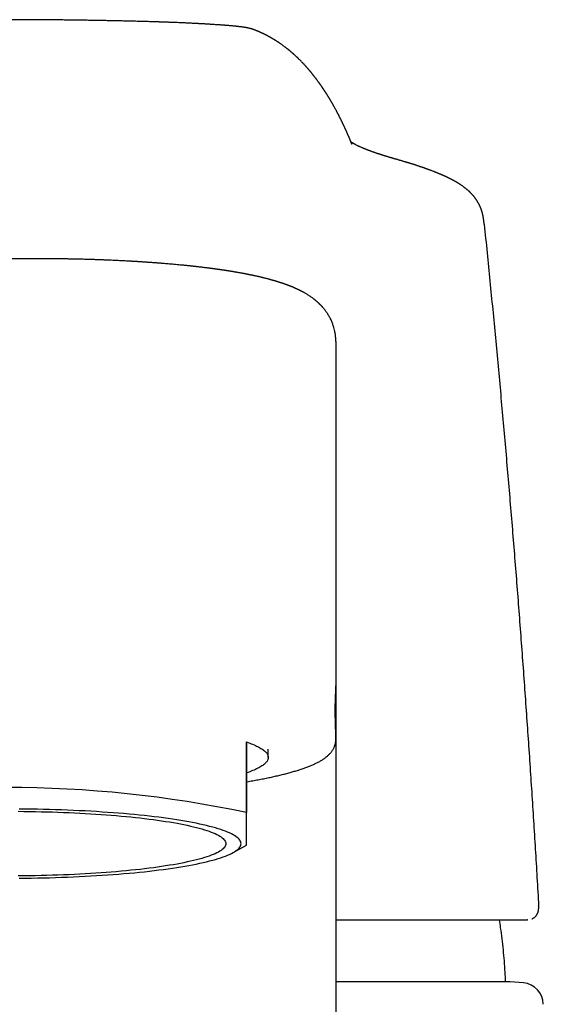
# Model space of a CAD drawing. Units: millimetres. Extents: x 8 to 757, y 12 to 497.
# Drawn here: x 393 to 417, y 452 to 497 of the extents above; entities that cross this region are included whole.
import ezdxf

# ---------------------------------------------------------------- set-up
doc = ezdxf.new("R2010")
doc.units = ezdxf.units.MM

msp = doc.modelspace()

# ---------------------------------------------------------------- linework, layer by layer
at = {"color": 7, "linetype": 'Continuous', "lineweight": 30}
for p, q in [((414.307, 487.733), (414.308, 487.729)), ((407.5, 482.36), (407.496, 482.374)), ((407.5, 482.36), (407.5, 466.554)), ((407.5, 466.554), (407.5, 459.578)), ((403.4, 463.978), (403.399, 460.736)), ((403.4, 462.561), (403.4, 463.978)), ((404.4, 463.269), (404.4, 463.644)), ((403.399, 459.318), (403.4, 462.561)), ((407.5, 459.578), (407.5, 444.536)), ((402.783, 458.902), (403.399, 459.242)), ((416.808, 456.443), (416.807, 456.456)), ((416.305, 455.819), (416.294, 455.819)), ((415.5, 452.979), (407.5, 452.979)), ((416.108, 452.926), (415.5, 452.979))]:
    msp.add_line(p, q, dxfattribs=at)
at = {"color": 7, "linetype": 'Continuous', "lineweight": 30, "flags": 128}
for points in [[(403.4, 463.978), (403.474, 463.953), (403.546, 463.927), (403.615, 463.9), (403.681, 463.874), (403.744, 463.848), (403.805, 463.821), (403.862, 463.794), (403.917, 463.768), (403.969, 463.741), (404.018, 463.713), (404.064, 463.686), (404.107, 463.659), (404.147, 463.631), (404.184, 463.604), (404.219, 463.576), (404.25, 463.549), (404.278, 463.521), (404.304, 463.493), (404.326, 463.465), (404.346, 463.437), (404.362, 463.409), (404.376, 463.382), (404.386, 463.354), (404.394, 463.325), (404.398, 463.297), (404.4, 463.269), (404.398, 463.241), (404.394, 463.213), (404.386, 463.185), (404.376, 463.157), (404.362, 463.129), (404.346, 463.101), (404.326, 463.073), (404.304, 463.046), (404.278, 463.018), (404.25, 462.99), (404.219, 462.962), (404.184, 462.935), (404.147, 462.907), (404.107, 462.88), (404.064, 462.853), (404.018, 462.825), (403.969, 462.798), (403.917, 462.771), (403.862, 462.745), (403.805, 462.718), (403.744, 462.691), (403.681, 462.665), (403.615, 462.638), (403.546, 462.612), (403.474, 462.586), (403.4, 462.561)], [(392.962, 457.727), (393.243, 457.73), (393.523, 457.734), (393.803, 457.739), (394.081, 457.745), (394.358, 457.752), (394.634, 457.76), (394.909, 457.769), (395.182, 457.779), (395.453, 457.79), (395.721, 457.803), (395.988, 457.816), (396.252, 457.83), (396.513, 457.846), (396.772, 457.862), (397.027, 457.88), (397.28, 457.898), (397.529, 457.917), (397.774, 457.938), (398.016, 457.959), (398.254, 457.981), (398.488, 458.004), (398.718, 458.028), (398.944, 458.053), (399.165, 458.079), (399.381, 458.105), (399.593, 458.133), (399.799, 458.161), (400.001, 458.19), (400.197, 458.22), (400.388, 458.25), (400.574, 458.282), (400.754, 458.314), (400.928, 458.346), (401.096, 458.38), (401.259, 458.414), (401.415, 458.448), (401.565, 458.483), (401.709, 458.519), (401.847, 458.555), (401.978, 458.592), (402.102, 458.629), (402.22, 458.667), (402.331, 458.705), (402.435, 458.744), (402.533, 458.783), (402.623, 458.822), (402.707, 458.862), (402.783, 458.902), (402.852, 458.943), (402.915, 458.983), (402.969, 459.024), (403.017, 459.065), (403.057, 459.106), (403.091, 459.147), (403.116, 459.189), (403.135, 459.23), (403.146, 459.272), (403.149, 459.313), (403.146, 459.355), (403.135, 459.397), (403.116, 459.438), (403.091, 459.48), (403.057, 459.521), (403.017, 459.562), (402.969, 459.603), (402.915, 459.644), (402.852, 459.684), (402.783, 459.725), (402.707, 459.765), (402.623, 459.804), (402.533, 459.844), (402.435, 459.883), (402.331, 459.922), (402.22, 459.96), (402.102, 459.998), (401.978, 460.035), (401.847, 460.072), (401.709, 460.108), (401.565, 460.144), (401.415, 460.179), (401.259, 460.214), (401.096, 460.248), (400.928, 460.281), (400.754, 460.314), (400.574, 460.346), (400.388, 460.377), (400.197, 460.407), (400.001, 460.437), (399.799, 460.466), (399.593, 460.494), (399.381, 460.522), (399.165, 460.549), (398.944, 460.574), (398.718, 460.599), (398.488, 460.623), (398.254, 460.646), (398.016, 460.669), (397.774, 460.69), (397.529, 460.71), (397.28, 460.73), (397.027, 460.748), (396.772, 460.765), (396.513, 460.782), (396.252, 460.797), (395.988, 460.812), (395.721, 460.825), (395.453, 460.837), (395.182, 460.849), (394.909, 460.859), (394.634, 460.868), (394.358, 460.876), (394.081, 460.883), (393.803, 460.889), (393.523, 460.894), (393.243, 460.898), (392.962, 460.901)], [(392.925, 460.798), (393.188, 460.795), (393.45, 460.791), (393.711, 460.787), (393.972, 460.781), (394.231, 460.775), (394.489, 460.767), (394.746, 460.758), (395.001, 460.749), (395.254, 460.738), (395.505, 460.727), (395.754, 460.714), (396.001, 460.701), (396.245, 460.686), (396.487, 460.671), (396.726, 460.655), (396.962, 460.637), (397.195, 460.619), (397.424, 460.6), (397.651, 460.58), (397.873, 460.56), (398.092, 460.538), (398.307, 460.516), (398.517, 460.492), (398.724, 460.468), (398.926, 460.443), (399.124, 460.418), (399.317, 460.391), (399.506, 460.364), (399.689, 460.336), (399.868, 460.308), (400.042, 460.278), (400.21, 460.248), (400.373, 460.218), (400.53, 460.187), (400.682, 460.155), (400.828, 460.123), (400.968, 460.09), (401.103, 460.056), (401.232, 460.022), (401.354, 459.988), (401.47, 459.953), (401.581, 459.918), (401.684, 459.882), (401.782, 459.846), (401.873, 459.809), (401.958, 459.773), (402.036, 459.735), (402.107, 459.698), (402.172, 459.66), (402.23, 459.622), (402.281, 459.584), (402.326, 459.546), (402.363, 459.507), (402.394, 459.469), (402.418, 459.43), (402.436, 459.391), (402.446, 459.352), (402.449, 459.313)], [(402.449, 459.313), (402.446, 459.275), (402.436, 459.236), (402.418, 459.197), (402.394, 459.158), (402.363, 459.12), (402.326, 459.081), (402.281, 459.043), (402.23, 459.005), (402.172, 458.967), (402.107, 458.929), (402.036, 458.892), (401.958, 458.854), (401.873, 458.818), (401.782, 458.781), (401.684, 458.745), (401.581, 458.709), (401.47, 458.674), (401.354, 458.639), (401.232, 458.605), (401.103, 458.571), (400.968, 458.537), (400.828, 458.505), (400.682, 458.472), (400.53, 458.44), (400.373, 458.409), (400.21, 458.379), (400.042, 458.349), (399.868, 458.32), (399.689, 458.291), (399.506, 458.263), (399.317, 458.236), (399.124, 458.21), (398.926, 458.184), (398.724, 458.159), (398.517, 458.135), (398.307, 458.112), (398.092, 458.09), (397.873, 458.068), (397.651, 458.047), (397.424, 458.027), (397.195, 458.008), (396.962, 457.99), (396.726, 457.973), (396.487, 457.957), (396.245, 457.941), (396.001, 457.927), (395.754, 457.914), (395.505, 457.901), (395.254, 457.89), (395.001, 457.879), (394.746, 457.87), (394.489, 457.861), (394.231, 457.853), (393.972, 457.847), (393.711, 457.841), (393.45, 457.837), (393.188, 457.833), (392.925, 457.831)]]:
    msp.add_lwpolyline(points, dxfattribs=at)
at = {"color": 7, "linetype": 'Continuous', "lineweight": 30}
for centre, radius, start, end in [((392.396, 408.852), 53.038, 78.0261, 101.9661), ((416.021, 451.929), 1, 0.7441, 85)]:
    msp.add_arc(centre, radius, start, end, dxfattribs=at)
for points, knots in [([(408.223, 491.434), (408.224, 491.432), (408.226, 491.428), (408.229, 491.422), (408.231, 491.418), (408.232, 491.414), (408.234, 491.411), (408.234, 491.409), (408.235, 491.408), (408.235, 491.408), (408.235, 491.409), (408.234, 491.41), (408.233, 491.413), (408.231, 491.417), (408.229, 491.423), (408.226, 491.431), (408.222, 491.44), (408.219, 491.449), (408.215, 491.459), (408.212, 491.468), (408.208, 491.478), (408.204, 491.488), (408.2, 491.498), (408.195, 491.51), (408.19, 491.522), (408.185, 491.535), (408.18, 491.548), (408.175, 491.561), (408.169, 491.574), (408.163, 491.588), (408.158, 491.602), (408.152, 491.615), (408.147, 491.627), (408.143, 491.638), (408.139, 491.647), (408.136, 491.655), (408.133, 491.661), (408.131, 491.666), (408.128, 491.672), (408.125, 491.679), (408.122, 491.688), (408.118, 491.697), (408.113, 491.708), (408.109, 491.719), (408.103, 491.732), (408.096, 491.747), (408.089, 491.764), (408.083, 491.779), (408.077, 491.792), (408.072, 491.805), (408.066, 491.817), (408.061, 491.829), (408.055, 491.842), (408.049, 491.857), (408.042, 491.873), (408.034, 491.891), (408.026, 491.908), (408.019, 491.925), (408.012, 491.941), (408.004, 491.957), (407.997, 491.974), (407.99, 491.991), (407.982, 492.008), (407.973, 492.027), (407.965, 492.046), (407.956, 492.065), (407.947, 492.084), (407.939, 492.102), (407.931, 492.12), (407.922, 492.14), (407.912, 492.162), (407.9, 492.188), (407.887, 492.215), (407.876, 492.239), (407.866, 492.26), (407.858, 492.277), (407.85, 492.295), (407.842, 492.311), (407.835, 492.326), (407.828, 492.341), (407.821, 492.355), (407.814, 492.37), (407.807, 492.385), (407.799, 492.402), (407.791, 492.419), (407.78, 492.441), (407.766, 492.47), (407.75, 492.504), (407.732, 492.539), (407.715, 492.574), (407.699, 492.605), (407.686, 492.632), (407.675, 492.653), (407.665, 492.674), (407.655, 492.694), (407.645, 492.713), (407.636, 492.731), (407.627, 492.749), (407.619, 492.765), (407.611, 492.779), (407.604, 492.792), (407.598, 492.805), (407.591, 492.817), (407.585, 492.83), (407.577, 492.844), (407.57, 492.859), (407.562, 492.873), (407.555, 492.887), (407.547, 492.902), (407.539, 492.918), (407.531, 492.933), (407.512, 492.967), (407.491, 493.006), (407.468, 493.05), (407.451, 493.08), (407.435, 493.11), (407.417, 493.14), (407.4, 493.172), (407.381, 493.205), (407.363, 493.237), (407.344, 493.27), (407.325, 493.302), (407.311, 493.328), (407.3, 493.347), (407.293, 493.358), (407.286, 493.369), (407.28, 493.381), (407.273, 493.392), (407.266, 493.404), (407.259, 493.416), (407.252, 493.428), (407.244, 493.441), (407.237, 493.454), (407.228, 493.467), (407.22, 493.481), (407.21, 493.498), (407.199, 493.516), (407.186, 493.537), (407.174, 493.556), (407.163, 493.575), (407.152, 493.592), (407.142, 493.609), (407.132, 493.624), (407.123, 493.639), (407.115, 493.653), (407.107, 493.666), (407.099, 493.678), (407.091, 493.69), (407.084, 493.701), (407.077, 493.712), (407.071, 493.722), (407.065, 493.732), (407.06, 493.74), (407.055, 493.746), (407.052, 493.751), (407.049, 493.757), (407.045, 493.763), (407.04, 493.771), (407.034, 493.779), (407.028, 493.789), (407.021, 493.8), (407.013, 493.812), (407.005, 493.825), (406.996, 493.838), (406.987, 493.851), (406.979, 493.864), (406.97, 493.877), (406.96, 493.892), (406.948, 493.91), (406.934, 493.931), (406.921, 493.951), (406.909, 493.969), (406.897, 493.987), (406.885, 494.004), (406.874, 494.019), (406.864, 494.034), (406.855, 494.048), (406.844, 494.063), (406.834, 494.079), (406.822, 494.095), (406.812, 494.11), (406.801, 494.125), (406.791, 494.14), (406.783, 494.151), (406.777, 494.159), (406.772, 494.166), (406.767, 494.173), (406.762, 494.181), (406.756, 494.189), (406.748, 494.2), (406.74, 494.211), (406.731, 494.224), (406.721, 494.237), (406.711, 494.251), (406.701, 494.265), (406.687, 494.284), (406.672, 494.305), (406.653, 494.33), (406.635, 494.354), (406.617, 494.378), (406.6, 494.402), (406.582, 494.425), (406.565, 494.447), (406.549, 494.468), (406.533, 494.489), (406.518, 494.509), (406.502, 494.528), (406.487, 494.548), (406.472, 494.568), (406.456, 494.587), (406.441, 494.606), (406.426, 494.625), (406.411, 494.644), (406.394, 494.664), (406.378, 494.684), (406.361, 494.705), (406.345, 494.724), (406.329, 494.743), (406.313, 494.762), (406.297, 494.782), (406.279, 494.803), (406.261, 494.824), (406.241, 494.847), (406.223, 494.869), (406.205, 494.888), (406.189, 494.907), (406.174, 494.924), (406.158, 494.942), (406.143, 494.959), (406.129, 494.975), (406.115, 494.99), (406.102, 495.005), (406.089, 495.019), (406.075, 495.034), (406.061, 495.049), (406.047, 495.065), (406.031, 495.082), (406.014, 495.1), (405.997, 495.118), (405.979, 495.137), (405.962, 495.155), (405.938, 495.18), (405.909, 495.209), (405.875, 495.245), (405.841, 495.279), (405.812, 495.307), (405.789, 495.33), (405.771, 495.347), (405.754, 495.364), (405.737, 495.38), (405.719, 495.397), (405.702, 495.413), (405.686, 495.428), (405.67, 495.444), (405.653, 495.459), (405.636, 495.475), (405.619, 495.49), (405.602, 495.506), (405.586, 495.52), (405.571, 495.533), (405.557, 495.546), (405.543, 495.558), (405.529, 495.57), (405.515, 495.583), (405.498, 495.598), (405.478, 495.615), (405.454, 495.635), (405.429, 495.656), (405.404, 495.677), (405.382, 495.696), (405.362, 495.712), (405.346, 495.725), (405.331, 495.738), (405.315, 495.75), (405.301, 495.762), (405.285, 495.774), (405.267, 495.788), (405.248, 495.803), (405.228, 495.819), (405.208, 495.834), (405.181, 495.855), (405.147, 495.881), (405.108, 495.91), (405.07, 495.937), (405.034, 495.963), (405.004, 495.985), (404.98, 496.001), (404.963, 496.013), (404.947, 496.024), (404.931, 496.034), (404.917, 496.044), (404.905, 496.053), (404.893, 496.061), (404.881, 496.069), (404.868, 496.077), (404.854, 496.086), (404.839, 496.096), (404.823, 496.107), (404.804, 496.119), (404.785, 496.131), (404.769, 496.141), (404.756, 496.15), (404.746, 496.156), (404.737, 496.162), (404.728, 496.167), (404.72, 496.172), (404.713, 496.177), (404.706, 496.18), (404.701, 496.184), (404.696, 496.187), (404.691, 496.19), (404.687, 496.193), (404.681, 496.196), (404.675, 496.199), (404.669, 496.203), (404.662, 496.208), (404.654, 496.212), (404.646, 496.217), (404.637, 496.223), (404.628, 496.228), (404.619, 496.233), (404.612, 496.237), (404.606, 496.241), (404.601, 496.244), (404.598, 496.246), (404.594, 496.248), (404.589, 496.251), (404.585, 496.253), (404.579, 496.257), (404.573, 496.26), (404.565, 496.265), (404.558, 496.269), (404.549, 496.274), (404.541, 496.279), (404.532, 496.284), (404.523, 496.289), (404.513, 496.295), (404.503, 496.3), (404.494, 496.305), (404.485, 496.31), (404.476, 496.315), (404.466, 496.321), (404.456, 496.326), (404.445, 496.332), (404.435, 496.338), (404.425, 496.343), (404.415, 496.349), (404.404, 496.354), (404.393, 496.36), (404.383, 496.366), (404.375, 496.37), (404.369, 496.373), (404.364, 496.376), (404.359, 496.379), (404.353, 496.381), (404.348, 496.385), (404.341, 496.388), (404.333, 496.392), (404.325, 496.396), (404.317, 496.401), (404.308, 496.405), (404.301, 496.409), (404.294, 496.412), (404.288, 496.415), (404.282, 496.418), (404.277, 496.421), (404.272, 496.423), (404.266, 496.426), (404.26, 496.43), (404.253, 496.433), (404.245, 496.437), (404.237, 496.441), (404.229, 496.445), (404.22, 496.449), (404.211, 496.454), (404.2, 496.459), (404.189, 496.465), (404.179, 496.47), (404.169, 496.474), (404.161, 496.478), (404.153, 496.482), (404.147, 496.484), (404.142, 496.487), (404.137, 496.489), (404.132, 496.492), (404.126, 496.494), (404.119, 496.498), (404.112, 496.501), (404.104, 496.505), (404.095, 496.509), (404.086, 496.513), (404.077, 496.517), (404.069, 496.521), (404.062, 496.524), (404.056, 496.527), (404.05, 496.53), (404.044, 496.532), (404.037, 496.535), (404.03, 496.539), (404.021, 496.542), (404.012, 496.547), (404.002, 496.551), (403.992, 496.555), (403.983, 496.559), (403.975, 496.563), (403.968, 496.566), (403.961, 496.569), (403.955, 496.572), (403.947, 496.575), (403.938, 496.579), (403.927, 496.584), (403.915, 496.589), (403.903, 496.594), (403.89, 496.599), (403.876, 496.605), (403.863, 496.61), (403.849, 496.616), (403.837, 496.621), (403.826, 496.625), (403.815, 496.63), (403.804, 496.634), (403.794, 496.638), (403.785, 496.642), (403.777, 496.645), (403.772, 496.647), (403.767, 496.649), (403.762, 496.651), (403.755, 496.654), (403.746, 496.657), (403.737, 496.66), (403.727, 496.664), (403.717, 496.667), (403.708, 496.67), (403.7, 496.673), (403.693, 496.676), (403.686, 496.678), (403.677, 496.681), (403.667, 496.684), (403.655, 496.688), (403.639, 496.693), (403.621, 496.698), (403.603, 496.704), (403.585, 496.709), (403.568, 496.713), (403.549, 496.718), (403.53, 496.723), (403.509, 496.728), (403.488, 496.733), (403.465, 496.738), (403.443, 496.743), (403.422, 496.747), (403.402, 496.751), (403.381, 496.755), (403.36, 496.758), (403.338, 496.762), (403.311, 496.767), (403.279, 496.772), (403.244, 496.777), (403.209, 496.782), (403.174, 496.787), (403.139, 496.791), (403.105, 496.795), (403.071, 496.799), (403.04, 496.803), (403.01, 496.806), (402.979, 496.81), (402.944, 496.813), (402.907, 496.817), (402.864, 496.821), (402.814, 496.826), (402.758, 496.831), (402.699, 496.837), (402.643, 496.841), (402.594, 496.846), (402.55, 496.849), (402.509, 496.853), (402.471, 496.856), (402.44, 496.858), (402.414, 496.86), (402.393, 496.862), (402.375, 496.863), (402.357, 496.864), (402.335, 496.866), (402.306, 496.868), (402.27, 496.871), (402.228, 496.874), (402.18, 496.878), (402.129, 496.881), (402.079, 496.885), (402.014, 496.889), (401.937, 496.894), (401.845, 496.9), (401.762, 496.905), (401.687, 496.91), (401.619, 496.914), (401.55, 496.918), (401.496, 496.921), (401.457, 496.924), (401.435, 496.925), (401.415, 496.926), (401.397, 496.927), (401.381, 496.928), (401.364, 496.929), (401.345, 496.93), (401.32, 496.931), (401.29, 496.933), (401.255, 496.935), (401.214, 496.937), (401.171, 496.939), (401.128, 496.942), (401.085, 496.944), (401.018, 496.947), (400.929, 496.952), (400.822, 496.957), (400.723, 496.962), (400.632, 496.966), (400.544, 496.97), (400.451, 496.974), (400.349, 496.978), (400.237, 496.983), (400.125, 496.988), (400.013, 496.992), (399.92, 496.995), (399.847, 496.998), (399.794, 497), (399.741, 497.002), (399.688, 497.004), (399.638, 497.006), (399.593, 497.007), (399.556, 497.008), (399.526, 497.009), (399.504, 497.01), (399.487, 497.011), (399.471, 497.011), (399.452, 497.012), (399.429, 497.013), (399.4, 497.013), (399.366, 497.015), (399.326, 497.016), (399.277, 497.017), (399.22, 497.019), (399.156, 497.021), (399.079, 497.023), (398.991, 497.026), (398.89, 497.029), (398.778, 497.032), (398.656, 497.035), (398.525, 497.039), (398.383, 497.043), (398.231, 497.047), (398.066, 497.051), (397.888, 497.055), (397.697, 497.06), (397.495, 497.064), (397.281, 497.069), (397.057, 497.073), (396.825, 497.078), (396.586, 497.082), (396.341, 497.087), (396.085, 497.091), (395.819, 497.095), (395.543, 497.099), (395.257, 497.103), (394.961, 497.106), (394.65, 497.109), (394.323, 497.112), (393.98, 497.115), (393.626, 497.117), (393.26, 497.118), (392.884, 497.119), (392.629, 497.119), (392.5, 497.119)], [0, 0, 0, 0, 0.000906, 0.002029, 0.002876, 0.003726, 0.004475, 0.005111, 0.005635, 0.006217, 0.006844, 0.007523, 0.008515, 0.00961, 0.010813, 0.012125, 0.01338, 0.014589, 0.015706, 0.016734, 0.017673, 0.01858, 0.019487, 0.020396, 0.021431, 0.022459, 0.023479, 0.024495, 0.025593, 0.026813, 0.028155, 0.029271, 0.030431, 0.031489, 0.032422, 0.033068, 0.033637, 0.034133, 0.034639, 0.035414, 0.036283, 0.037244, 0.038298, 0.039445, 0.040642, 0.042439, 0.044125, 0.045701, 0.047015, 0.048248, 0.049491, 0.050774, 0.052096, 0.053458, 0.055345, 0.057235, 0.059067, 0.060844, 0.062564, 0.064239, 0.065973, 0.067792, 0.069696, 0.071684, 0.073756, 0.075863, 0.07791, 0.079896, 0.081821, 0.083685, 0.086523, 0.089412, 0.092378, 0.09542, 0.097469, 0.099479, 0.101403, 0.103238, 0.104986, 0.106646, 0.108218, 0.109917, 0.111707, 0.113589, 0.115564, 0.117629, 0.12145, 0.125422, 0.129541, 0.133728, 0.13795, 0.140604, 0.143196, 0.145693, 0.148095, 0.150402, 0.152614, 0.15472, 0.156714, 0.158409, 0.160013, 0.161527, 0.163003, 0.16461, 0.166361, 0.168257, 0.169943, 0.171729, 0.173615, 0.175538, 0.177454, 0.179364, 0.188284, 0.19222, 0.196111, 0.199923, 0.203657, 0.207998, 0.212245, 0.216508, 0.220805, 0.225138, 0.229519, 0.23103, 0.232548, 0.234072, 0.235603, 0.23714, 0.238717, 0.240385, 0.241994, 0.243681, 0.245446, 0.247288, 0.249207, 0.251181, 0.254113, 0.256918, 0.259596, 0.262146, 0.264569, 0.266864, 0.269032, 0.271072, 0.272984, 0.274796, 0.27653, 0.278187, 0.279765, 0.281266, 0.282726, 0.284104, 0.2854, 0.286126, 0.286823, 0.287568, 0.288446, 0.289541, 0.29079, 0.292193, 0.293749, 0.295458, 0.297321, 0.299218, 0.30115, 0.303039, 0.304887, 0.306694, 0.309817, 0.312807, 0.315664, 0.318389, 0.320982, 0.323442, 0.325769, 0.327964, 0.330036, 0.332032, 0.334539, 0.336925, 0.339189, 0.341476, 0.343624, 0.345634, 0.346551, 0.347535, 0.348594, 0.349729, 0.35094, 0.352594, 0.35437, 0.35627, 0.358293, 0.36044, 0.362662, 0.364867, 0.368755, 0.372581, 0.376343, 0.380042, 0.383679, 0.387234, 0.39068, 0.394016, 0.397242, 0.400358, 0.4034, 0.406476, 0.409593, 0.41275, 0.41568, 0.418661, 0.421746, 0.42494, 0.428242, 0.431652, 0.434655, 0.437737, 0.440899, 0.444063, 0.447149, 0.45107, 0.454854, 0.458503, 0.461646, 0.46468, 0.46763, 0.470544, 0.473424, 0.47627, 0.478682, 0.48107, 0.483508, 0.486033, 0.488646, 0.491346, 0.494134, 0.497301, 0.500538, 0.503751, 0.506932, 0.510083, 0.51637, 0.522534, 0.528589, 0.534536, 0.537609, 0.54066, 0.543688, 0.546694, 0.549678, 0.552707, 0.555385, 0.55814, 0.560971, 0.563879, 0.566794, 0.569609, 0.572322, 0.574721, 0.577034, 0.579292, 0.581589, 0.583934, 0.586325, 0.590068, 0.59391, 0.597842, 0.601864, 0.605969, 0.608602, 0.61115, 0.613613, 0.615991, 0.618284, 0.620559, 0.623394, 0.626344, 0.629407, 0.632568, 0.635726, 0.641867, 0.647953, 0.653313, 0.65869, 0.663999, 0.666477, 0.668917, 0.671253, 0.673481, 0.675601, 0.677284, 0.678913, 0.680609, 0.682394, 0.684265, 0.686224, 0.68864, 0.691167, 0.693805, 0.696554, 0.697899, 0.699257, 0.700547, 0.701754, 0.702878, 0.703919, 0.70468, 0.705389, 0.706047, 0.706656, 0.707295, 0.708013, 0.708807, 0.709679, 0.710627, 0.711654, 0.712757, 0.713914, 0.715171, 0.716288, 0.717264, 0.7181, 0.718621, 0.719074, 0.719569, 0.720138, 0.720781, 0.721498, 0.722289, 0.723246, 0.724292, 0.725386, 0.726435, 0.727435, 0.728832, 0.730121, 0.731301, 0.732392, 0.733546, 0.734797, 0.736016, 0.737311, 0.738613, 0.73989, 0.741142, 0.742369, 0.743783, 0.74515, 0.746401, 0.747525, 0.748204, 0.748826, 0.749392, 0.750007, 0.750733, 0.751571, 0.752463, 0.753454, 0.754536, 0.755582, 0.756544, 0.757346, 0.75808, 0.758744, 0.759339, 0.759932, 0.760628, 0.761429, 0.762255, 0.763168, 0.764168, 0.765171, 0.766127, 0.767037, 0.768548, 0.769911, 0.771128, 0.772204, 0.773201, 0.774137, 0.774768, 0.775367, 0.775935, 0.776509, 0.777189, 0.77798, 0.778828, 0.779776, 0.780823, 0.781901, 0.782896, 0.783808, 0.784636, 0.78538, 0.78604, 0.786689, 0.78743, 0.788275, 0.789226, 0.790282, 0.791521, 0.792652, 0.793673, 0.794585, 0.795386, 0.796091, 0.796799, 0.797527, 0.798711, 0.799946, 0.801278, 0.802734, 0.804211, 0.805784, 0.807409, 0.809086, 0.810812, 0.81211, 0.81327, 0.814291, 0.815175, 0.815932, 0.816244, 0.816531, 0.816791, 0.817027, 0.817326, 0.817735, 0.818133, 0.818598, 0.819071, 0.819477, 0.819813, 0.820082, 0.82032, 0.820599, 0.820968, 0.821427, 0.821975, 0.822697, 0.823346, 0.823922, 0.824517, 0.825134, 0.825772, 0.826437, 0.827161, 0.827943, 0.828679, 0.829329, 0.83004, 0.830725, 0.831403, 0.832147, 0.832996, 0.83417, 0.835362, 0.83654, 0.837654, 0.838772, 0.839905, 0.840974, 0.841886, 0.842721, 0.843623, 0.84462, 0.845676, 0.84678, 0.848155, 0.849645, 0.851196, 0.85266, 0.853761, 0.8548, 0.855775, 0.856653, 0.857421, 0.857947, 0.858406, 0.858797, 0.859159, 0.859612, 0.860261, 0.861044, 0.861961, 0.863006, 0.864071, 0.865118, 0.866148, 0.867988, 0.869769, 0.871496, 0.872776, 0.874046, 0.875306, 0.876545, 0.876985, 0.877384, 0.877742, 0.878059, 0.878334, 0.878594, 0.878931, 0.87935, 0.879873, 0.880486, 0.881188, 0.881935, 0.88267, 0.88339, 0.884098, 0.885973, 0.887745, 0.88924, 0.890653, 0.891984, 0.893232, 0.894898, 0.896532, 0.89815, 0.89975, 0.901332, 0.902075, 0.902813, 0.903547, 0.904277, 0.904993, 0.905615, 0.906127, 0.906529, 0.906821, 0.907025, 0.90723, 0.907449, 0.907802, 0.908183, 0.908625, 0.909174, 0.90983, 0.910592, 0.911462, 0.912439, 0.913661, 0.915017, 0.916508, 0.918133, 0.919892, 0.921785, 0.923811, 0.92597, 0.928374, 0.930925, 0.933622, 0.936465, 0.939455, 0.942592, 0.945724, 0.948988, 0.952387, 0.955918, 0.959584, 0.963382, 0.967314, 0.97138, 0.975782, 0.980332, 0.985028, 0.989871, 0.994862, 1, 1, 1, 1]), ([(414.308, 487.733), (414.307, 487.745), (414.304, 487.772), (414.3, 487.812), (414.295, 487.852), (414.291, 487.884), (414.288, 487.909), (414.286, 487.928), (414.284, 487.943), (414.282, 487.957), (414.279, 487.974), (414.277, 487.993), (414.274, 488.013), (414.27, 488.038), (414.265, 488.065), (414.26, 488.093), (414.255, 488.117), (414.251, 488.138), (414.247, 488.157), (414.243, 488.175), (414.238, 488.194), (414.233, 488.216), (414.227, 488.24), (414.22, 488.267), (414.212, 488.294), (414.204, 488.321), (414.196, 488.349), (414.186, 488.377), (414.177, 488.405), (414.167, 488.432), (414.157, 488.459), (414.146, 488.486), (414.133, 488.517), (414.12, 488.548), (414.106, 488.58), (414.092, 488.608), (414.08, 488.633), (414.069, 488.654), (414.059, 488.673), (414.049, 488.692), (414.037, 488.714), (414.023, 488.738), (414.009, 488.762), (413.994, 488.786), (413.981, 488.807), (413.968, 488.827), (413.954, 488.847), (413.941, 488.867), (413.928, 488.885), (413.917, 488.901), (413.908, 488.914), (413.898, 488.927), (413.887, 488.942), (413.873, 488.961), (413.856, 488.982), (413.837, 489.006), (413.816, 489.032), (413.794, 489.058), (413.774, 489.08), (413.755, 489.101), (413.734, 489.124), (413.714, 489.146), (413.696, 489.164), (413.683, 489.177), (413.671, 489.189), (413.66, 489.2), (413.648, 489.212), (413.635, 489.224), (413.62, 489.238), (413.601, 489.256), (413.58, 489.275), (413.558, 489.294), (413.537, 489.312), (413.519, 489.328), (413.502, 489.342), (413.487, 489.355), (413.472, 489.367), (413.457, 489.378), (413.442, 489.39), (413.427, 489.402), (413.405, 489.419), (413.378, 489.44), (413.343, 489.465), (413.306, 489.491), (413.269, 489.517), (413.235, 489.54), (413.204, 489.56), (413.177, 489.577), (413.151, 489.594), (413.125, 489.61), (413.101, 489.625), (413.08, 489.638), (413.061, 489.649), (413.041, 489.661), (413.021, 489.673), (413.001, 489.684), (412.982, 489.695), (412.963, 489.706), (412.944, 489.716), (412.926, 489.726), (412.909, 489.735), (412.892, 489.744), (412.876, 489.753), (412.858, 489.763), (412.84, 489.772), (412.82, 489.783), (412.801, 489.793), (412.78, 489.803), (412.761, 489.813), (412.744, 489.821), (412.732, 489.828), (412.72, 489.834), (412.708, 489.84), (412.693, 489.847), (412.678, 489.855), (412.661, 489.862), (412.646, 489.87), (412.632, 489.877), (412.617, 489.884), (412.599, 489.892), (412.577, 489.903), (412.553, 489.914), (412.531, 489.924), (412.509, 489.934), (412.485, 489.945), (412.46, 489.956), (412.436, 489.967), (412.415, 489.977), (412.396, 489.985), (412.38, 489.992), (412.363, 489.999), (412.347, 490.006), (412.332, 490.013), (412.319, 490.018), (412.308, 490.023), (412.296, 490.028), (412.281, 490.035), (412.262, 490.042), (412.243, 490.051), (412.222, 490.059), (412.193, 490.071), (412.156, 490.087), (412.111, 490.105), (412.069, 490.121), (412.026, 490.139), (411.981, 490.156), (411.932, 490.175), (411.882, 490.194), (411.839, 490.21), (411.801, 490.224), (411.769, 490.236), (411.734, 490.249), (411.699, 490.262), (411.664, 490.275), (411.63, 490.287), (411.596, 490.299), (411.564, 490.31), (411.533, 490.321), (411.504, 490.331), (411.477, 490.341), (411.45, 490.35), (411.422, 490.36), (411.392, 490.37), (411.36, 490.38), (411.324, 490.392), (411.283, 490.406), (411.236, 490.422), (411.185, 490.438), (411.136, 490.454), (411.09, 490.469), (411.047, 490.483), (411.008, 490.495), (410.972, 490.506), (410.94, 490.516), (410.911, 490.525), (410.885, 490.533), (410.861, 490.541), (410.839, 490.547), (410.819, 490.553), (410.799, 490.559), (410.776, 490.566), (410.749, 490.574), (410.719, 490.584), (410.685, 490.594), (410.645, 490.605), (410.601, 490.618), (410.554, 490.632), (410.506, 490.646), (410.46, 490.66), (410.411, 490.674), (410.358, 490.689), (410.303, 490.705), (410.252, 490.72), (410.204, 490.734), (410.158, 490.748), (410.113, 490.761), (410.069, 490.774), (410.027, 490.786), (409.987, 490.798), (409.946, 490.81), (409.903, 490.823), (409.865, 490.834), (409.834, 490.843), (409.811, 490.85), (409.79, 490.856), (409.772, 490.862), (409.752, 490.868), (409.729, 490.875), (409.702, 490.883), (409.673, 490.892), (409.642, 490.902), (409.609, 490.912), (409.576, 490.923), (409.544, 490.933), (409.516, 490.942), (409.491, 490.95), (409.469, 490.957), (409.447, 490.965), (409.423, 490.972), (409.398, 490.981), (409.372, 490.989), (409.34, 491), (409.303, 491.013), (409.263, 491.027), (409.225, 491.04), (409.188, 491.053), (409.15, 491.067), (409.111, 491.081), (409.077, 491.094), (409.047, 491.105), (409.022, 491.114), (409, 491.123), (408.978, 491.131), (408.958, 491.139), (408.939, 491.146), (408.92, 491.153), (408.901, 491.161), (408.882, 491.168), (408.865, 491.175), (408.849, 491.182), (408.827, 491.19), (408.799, 491.202), (408.767, 491.215), (408.735, 491.229), (408.704, 491.242), (408.664, 491.259), (408.623, 491.278), (408.579, 491.298), (408.537, 491.318), (408.495, 491.338), (408.454, 491.358), (408.415, 491.378), (408.386, 491.394), (408.364, 491.406), (408.35, 491.414), (408.337, 491.421), (408.325, 491.428), (408.312, 491.435), (408.298, 491.443), (408.286, 491.45), (408.275, 491.457), (408.267, 491.462), (408.259, 491.467), (408.251, 491.472), (408.244, 491.476), (408.237, 491.481), (408.231, 491.485), (408.225, 491.489), (408.219, 491.493), (408.214, 491.497), (408.208, 491.5), (408.203, 491.504), (408.199, 491.507), (408.196, 491.509), (408.195, 491.51)], [0, 0, 0, 0, 0.001863, 0.004461, 0.006644, 0.008412, 0.009768, 0.010853, 0.011619, 0.012561, 0.013695, 0.015021, 0.016479, 0.01786, 0.020145, 0.02211, 0.023755, 0.025334, 0.026727, 0.028146, 0.029592, 0.031201, 0.033259, 0.035776, 0.037998, 0.040334, 0.042785, 0.04535, 0.048013, 0.050465, 0.052591, 0.055626, 0.058597, 0.061867, 0.065178, 0.068291, 0.070968, 0.073325, 0.075229, 0.077417, 0.079901, 0.082755, 0.085932, 0.088882, 0.091559, 0.09401, 0.096611, 0.099445, 0.101968, 0.104064, 0.10575, 0.107556, 0.109744, 0.11231, 0.115857, 0.119137, 0.123473, 0.12819, 0.131577, 0.134797, 0.138798, 0.143789, 0.146512, 0.14883, 0.151053, 0.153224, 0.155445, 0.157756, 0.160343, 0.164323, 0.168359, 0.172404, 0.176535, 0.180016, 0.183041, 0.185882, 0.188632, 0.19138, 0.194187, 0.197054, 0.199984, 0.206158, 0.212628, 0.219425, 0.226455, 0.23322, 0.238323, 0.243183, 0.247752, 0.252499, 0.257331, 0.260513, 0.263799, 0.267294, 0.271053, 0.27426, 0.277692, 0.281068, 0.284096, 0.287249, 0.290122, 0.292877, 0.295561, 0.298487, 0.301713, 0.304802, 0.30804, 0.311425, 0.314898, 0.317329, 0.319411, 0.321155, 0.323015, 0.32529, 0.327933, 0.330544, 0.332948, 0.335147, 0.337332, 0.339721, 0.343844, 0.347586, 0.350558, 0.353872, 0.357799, 0.361573, 0.365039, 0.368684, 0.370935, 0.373336, 0.375887, 0.378331, 0.380472, 0.382311, 0.383847, 0.385328, 0.387581, 0.39027, 0.393157, 0.396069, 0.399006, 0.405468, 0.411626, 0.417419, 0.422754, 0.429187, 0.435632, 0.442084, 0.448716, 0.4525, 0.456631, 0.461093, 0.465581, 0.469974, 0.474258, 0.47838, 0.482337, 0.486084, 0.489527, 0.492688, 0.495928, 0.499154, 0.502551, 0.506284, 0.510441, 0.515022, 0.520617, 0.526469, 0.532041, 0.537111, 0.541884, 0.546108, 0.549886, 0.553486, 0.556622, 0.559301, 0.561825, 0.564363, 0.566192, 0.568284, 0.57076, 0.57362, 0.576864, 0.580493, 0.584506, 0.589365, 0.594536, 0.599547, 0.604362, 0.608984, 0.615213, 0.62105, 0.626494, 0.631624, 0.636635, 0.641537, 0.646329, 0.651026, 0.655352, 0.659974, 0.664894, 0.670069, 0.673096, 0.675811, 0.678214, 0.680308, 0.682386, 0.685349, 0.688632, 0.69223, 0.696121, 0.700304, 0.704692, 0.708874, 0.712787, 0.715951, 0.718749, 0.721631, 0.724886, 0.728487, 0.73213, 0.735733, 0.742043, 0.747886, 0.753334, 0.758924, 0.764692, 0.770687, 0.777052, 0.781277, 0.785287, 0.789078, 0.792647, 0.795999, 0.799549, 0.802668, 0.806074, 0.809452, 0.812596, 0.815506, 0.818314, 0.824847, 0.831118, 0.837302, 0.843874, 0.850051, 0.862068, 0.871008, 0.88083, 0.891603, 0.902981, 0.913274, 0.924381, 0.929368, 0.934029, 0.938049, 0.942022, 0.946508, 0.951418, 0.956711, 0.9606, 0.963911, 0.966927, 0.970441, 0.973575, 0.976706, 0.979663, 0.982447, 0.985546, 0.988614, 0.991666, 0.994771, 0.998228, 1, 1, 1, 1]), ([(414.309, 487.729), (414.397, 486.862), (414.572, 485.128), (414.824, 482.525), (415.066, 479.922), (415.298, 477.317), (415.521, 474.712), (415.734, 472.106), (415.937, 469.5), (416.131, 466.892), (416.315, 464.284), (416.489, 461.675), (416.654, 459.066), (416.756, 457.326), (416.807, 456.456)], [0, 0, 0, 0, 0.083333, 0.166667, 0.25, 0.333333, 0.416667, 0.5, 0.583333, 0.666667, 0.75, 0.833333, 0.916667, 1, 1, 1, 1]), ([(407.5, 482.374), (407.5, 482.39), (407.499, 482.422), (407.498, 482.465), (407.496, 482.502), (407.494, 482.532), (407.492, 482.556), (407.49, 482.575), (407.488, 482.59), (407.487, 482.605), (407.485, 482.619), (407.484, 482.633), (407.482, 482.647), (407.479, 482.669), (407.475, 482.698), (407.469, 482.735), (407.463, 482.769), (407.457, 482.801), (407.45, 482.838), (407.435, 482.903), (407.413, 482.989), (407.38, 483.094), (407.346, 483.187), (407.311, 483.271), (407.275, 483.352), (407.235, 483.432), (407.192, 483.511), (407.148, 483.585), (407.105, 483.651), (407.064, 483.711), (407.027, 483.762), (406.988, 483.812), (406.947, 483.864), (406.915, 483.902), (406.891, 483.93), (406.876, 483.946), (406.859, 483.965), (406.84, 483.986), (406.82, 484.007), (406.805, 484.022), (406.792, 484.035), (406.782, 484.046), (406.771, 484.056), (406.762, 484.066), (406.752, 484.075), (406.741, 484.086), (406.725, 484.101), (406.704, 484.121), (406.678, 484.145), (406.654, 484.167), (406.632, 484.186), (406.612, 484.203), (406.594, 484.218), (406.574, 484.235), (406.551, 484.254), (406.522, 484.277), (406.49, 484.303), (406.458, 484.327), (406.396, 484.373), (406.328, 484.42), (406.253, 484.47), (406.199, 484.504), (406.146, 484.537), (406.093, 484.567), (406.052, 484.591), (406.022, 484.608), (406, 484.619), (405.978, 484.632), (405.954, 484.644), (405.931, 484.657), (405.908, 484.668), (405.886, 484.68), (405.865, 484.69), (405.844, 484.701), (405.821, 484.712), (405.794, 484.725), (405.763, 484.74), (405.73, 484.755), (405.699, 484.77), (405.671, 484.782), (405.648, 484.793), (405.626, 484.803), (405.604, 484.812), (405.582, 484.822), (405.559, 484.831), (405.536, 484.841), (405.514, 484.851), (405.494, 484.859), (405.476, 484.866), (405.46, 484.873), (405.442, 484.88), (405.423, 484.887), (405.403, 484.895), (405.383, 484.903), (405.363, 484.911), (405.346, 484.917), (405.332, 484.923), (405.317, 484.928), (405.303, 484.934), (405.288, 484.94), (405.271, 484.946), (405.251, 484.953), (405.229, 484.961), (405.208, 484.969), (405.188, 484.976), (405.172, 484.982), (405.157, 484.987), (405.14, 484.993), (405.121, 485), (405.102, 485.006), (405.082, 485.013), (405.064, 485.019), (405.048, 485.025), (405.032, 485.03), (405.017, 485.035), (405.001, 485.04), (404.983, 485.046), (404.963, 485.053), (404.94, 485.06), (404.917, 485.068), (404.895, 485.075), (404.876, 485.081), (404.859, 485.086), (404.841, 485.092), (404.822, 485.098), (404.799, 485.105), (404.774, 485.112), (404.749, 485.12), (404.723, 485.128), (404.697, 485.135), (404.671, 485.143), (404.647, 485.15), (404.624, 485.156), (404.6, 485.163), (404.572, 485.171), (404.539, 485.18), (404.5, 485.191), (404.456, 485.203), (404.405, 485.217), (404.349, 485.232), (404.291, 485.247), (404.236, 485.26), (404.189, 485.272), (404.149, 485.282), (404.111, 485.291), (404.075, 485.3), (404.036, 485.309), (403.995, 485.319), (403.947, 485.33), (403.898, 485.341), (403.849, 485.352), (403.805, 485.362), (403.765, 485.37), (403.73, 485.378), (403.698, 485.385), (403.669, 485.391), (403.642, 485.396), (403.615, 485.402), (403.584, 485.408), (403.548, 485.416), (403.509, 485.424), (403.467, 485.432), (403.426, 485.44), (403.383, 485.449), (403.337, 485.457), (403.286, 485.467), (403.239, 485.476), (403.199, 485.483), (403.166, 485.489), (403.131, 485.496), (403.09, 485.503), (403.046, 485.511), (403.001, 485.519), (402.959, 485.526), (402.92, 485.533), (402.886, 485.539), (402.855, 485.544), (402.828, 485.549), (402.805, 485.552), (402.786, 485.556), (402.77, 485.558), (402.756, 485.561), (402.741, 485.563), (402.72, 485.566), (402.692, 485.571), (402.656, 485.577), (402.615, 485.583), (402.571, 485.59), (402.527, 485.597), (402.483, 485.604), (402.441, 485.61), (402.402, 485.616), (402.367, 485.622), (402.337, 485.626), (402.312, 485.63), (402.292, 485.633), (402.272, 485.636), (402.25, 485.639), (402.221, 485.643), (402.187, 485.648), (402.148, 485.654), (402.107, 485.659), (402.067, 485.665), (402.029, 485.67), (401.988, 485.676), (401.944, 485.682), (401.899, 485.688), (401.854, 485.694), (401.809, 485.7), (401.761, 485.706), (401.709, 485.713), (401.653, 485.72), (401.591, 485.728), (401.525, 485.736), (401.455, 485.745), (401.383, 485.754), (401.312, 485.762), (401.243, 485.77), (401.177, 485.778), (401.117, 485.785), (401.069, 485.79), (401.033, 485.794), (401.007, 485.797), (400.986, 485.799), (400.966, 485.802), (400.943, 485.804), (400.914, 485.807), (400.877, 485.811), (400.834, 485.816), (400.783, 485.821), (400.726, 485.827), (400.663, 485.834), (400.566, 485.844), (400.441, 485.856), (400.289, 485.871), (400.144, 485.884), (400.004, 485.897), (399.871, 485.908), (399.744, 485.919), (399.61, 485.93), (399.465, 485.942), (399.305, 485.954), (399.144, 485.967), (399.016, 485.976), (398.923, 485.982), (398.866, 485.986), (398.808, 485.99), (398.75, 485.994), (398.693, 485.998), (398.639, 486.001), (398.592, 486.004), (398.552, 486.007), (398.521, 486.009), (398.495, 486.011), (398.476, 486.012), (398.459, 486.013), (398.438, 486.014), (398.409, 486.016), (398.369, 486.018), (398.325, 486.021), (398.277, 486.024), (398.226, 486.027), (398.172, 486.03), (398.099, 486.034), (398.005, 486.04), (397.887, 486.046), (397.76, 486.053), (397.634, 486.059), (397.509, 486.065), (397.386, 486.071), (397.255, 486.077), (397.112, 486.083), (396.956, 486.09), (396.787, 486.096), (396.608, 486.103), (396.419, 486.11), (396.22, 486.116), (396.015, 486.122), (395.805, 486.127), (395.59, 486.133), (395.366, 486.137), (395.134, 486.141), (394.893, 486.145), (394.643, 486.148), (394.385, 486.151), (394.119, 486.152), (393.844, 486.153), (393.563, 486.153), (393.277, 486.152), (392.985, 486.15), (392.725, 486.147), (392.563, 486.144), (392.5, 486.143)], [0, 0, 0, 0, 0.002462, 0.004604, 0.006422, 0.00791, 0.009161, 0.010043, 0.010859, 0.011684, 0.012518, 0.013363, 0.014221, 0.015092, 0.017699, 0.019996, 0.021923, 0.023829, 0.025991, 0.02865, 0.036028, 0.042186, 0.04899, 0.054404, 0.059442, 0.06586, 0.071809, 0.077131, 0.083231, 0.087795, 0.091949, 0.096675, 0.10104, 0.106253, 0.107633, 0.109203, 0.111096, 0.1133, 0.115587, 0.117847, 0.119121, 0.120125, 0.120965, 0.12188, 0.122888, 0.124032, 0.125352, 0.128068, 0.130934, 0.13364, 0.135986, 0.138041, 0.139923, 0.141739, 0.144417, 0.147489, 0.151038, 0.154571, 0.157879, 0.170545, 0.176263, 0.18196, 0.18764, 0.193208, 0.198509, 0.200616, 0.202872, 0.205279, 0.207769, 0.210301, 0.21262, 0.214951, 0.217087, 0.219249, 0.221425, 0.224281, 0.227487, 0.230963, 0.234489, 0.237126, 0.239471, 0.241671, 0.243906, 0.245986, 0.248399, 0.250868, 0.253067, 0.254996, 0.256721, 0.258368, 0.259989, 0.261948, 0.263928, 0.266053, 0.26795, 0.269602, 0.271013, 0.272308, 0.273761, 0.275134, 0.276739, 0.27885, 0.280903, 0.283068, 0.284919, 0.286444, 0.28777, 0.2893, 0.291091, 0.293093, 0.294941, 0.296679, 0.298151, 0.299481, 0.300893, 0.302391, 0.303976, 0.30594, 0.308004, 0.310168, 0.312258, 0.313931, 0.315421, 0.316901, 0.318688, 0.320786, 0.323021, 0.325253, 0.327409, 0.329963, 0.332149, 0.334194, 0.336235, 0.338272, 0.340317, 0.343545, 0.346775, 0.350259, 0.354841, 0.359532, 0.364393, 0.369265, 0.372818, 0.375973, 0.378856, 0.381909, 0.384632, 0.38792, 0.391741, 0.395703, 0.399495, 0.402856, 0.405857, 0.408515, 0.410905, 0.413071, 0.41497, 0.416824, 0.419127, 0.421815, 0.424716, 0.427853, 0.430862, 0.433613, 0.437038, 0.440714, 0.444608, 0.446889, 0.449151, 0.45153, 0.45427, 0.457511, 0.460672, 0.463549, 0.46614, 0.468448, 0.47048, 0.472331, 0.474025, 0.475124, 0.476144, 0.477087, 0.478002, 0.479165, 0.481127, 0.483586, 0.486278, 0.489252, 0.492138, 0.494936, 0.497644, 0.500239, 0.502536, 0.504393, 0.505949, 0.507206, 0.50829, 0.509642, 0.511464, 0.513649, 0.516185, 0.518758, 0.52123, 0.523603, 0.525876, 0.528838, 0.531612, 0.534219, 0.537037, 0.539852, 0.542948, 0.546324, 0.549981, 0.553919, 0.558135, 0.562435, 0.566456, 0.570621, 0.574429, 0.577879, 0.580954, 0.582621, 0.584067, 0.585292, 0.586306, 0.58741, 0.589142, 0.591239, 0.593699, 0.596523, 0.599711, 0.603261, 0.607129, 0.615787, 0.624052, 0.631924, 0.639404, 0.646494, 0.653195, 0.659506, 0.667734, 0.675983, 0.684292, 0.692663, 0.69557, 0.698483, 0.701405, 0.704333, 0.707269, 0.710065, 0.712492, 0.71439, 0.715975, 0.717248, 0.718209, 0.718906, 0.719716, 0.721334, 0.723369, 0.725594, 0.727971, 0.730499, 0.733179, 0.73601, 0.741328, 0.747107, 0.753347, 0.760047, 0.765634, 0.771566, 0.777879, 0.784572, 0.792226, 0.80032, 0.808852, 0.817822, 0.827228, 0.837069, 0.846743, 0.8568, 0.867238, 0.878055, 0.889249, 0.900818, 0.912759, 0.92507, 0.937746, 0.950785, 0.96394, 0.977437, 0.991271, 1, 1, 1, 1]), ([(407.498, 464.077), (407.498, 464.095), (407.498, 464.14), (407.497, 464.211), (407.497, 464.282), (407.496, 464.344), (407.495, 464.394), (407.494, 464.44), (407.493, 464.479), (407.493, 464.51), (407.492, 464.533), (407.492, 464.555), (407.491, 464.581), (407.49, 464.613), (407.489, 464.651), (407.488, 464.695), (407.486, 464.74), (407.485, 464.785), (407.484, 464.824), (407.483, 464.862), (407.482, 464.9), (407.48, 464.946), (407.479, 465.003), (407.477, 465.071), (407.475, 465.136), (407.474, 465.196), (407.473, 465.25), (407.473, 465.303), (407.472, 465.352), (407.472, 465.397), (407.472, 465.439), (407.472, 465.481), (407.472, 465.528), (407.473, 465.578), (407.473, 465.629), (407.474, 465.677), (407.475, 465.722), (407.477, 465.765), (407.478, 465.809), (407.479, 465.853), (407.481, 465.894), (407.483, 465.935), (407.484, 465.971), (407.485, 466.001), (407.486, 466.024), (407.487, 466.048), (407.488, 466.078), (407.49, 466.113), (407.491, 466.149), (407.492, 466.189), (407.493, 466.233), (407.495, 466.277), (407.496, 466.32), (407.497, 466.353), (407.497, 466.382), (407.498, 466.409), (407.498, 466.438), (407.499, 466.466), (407.499, 466.49), (407.5, 466.511), (407.5, 466.533), (407.5, 466.548), (407.5, 466.556)], [0, 0, 0, 0, 0.020827, 0.049464, 0.080119, 0.09905, 0.118591, 0.136186, 0.150673, 0.162041, 0.170283, 0.177164, 0.186632, 0.19875, 0.21353, 0.229179, 0.248275, 0.265028, 0.279489, 0.293486, 0.307911, 0.322778, 0.347459, 0.373977, 0.402183, 0.423766, 0.445031, 0.465979, 0.486217, 0.504422, 0.520506, 0.536723, 0.557376, 0.579259, 0.601357, 0.623139, 0.644063, 0.663708, 0.685785, 0.706245, 0.724729, 0.741941, 0.759347, 0.767938, 0.776349, 0.785056, 0.794939, 0.810004, 0.824516, 0.837448, 0.857925, 0.879021, 0.89709, 0.914929, 0.92532, 0.937347, 0.950882, 0.963264, 0.973473, 0.981862, 0.990816, 1, 1, 1, 1]), ([(403.4, 462.153), (403.407, 462.154), (403.458, 462.163), (403.553, 462.179), (403.683, 462.202), (403.811, 462.225), (403.938, 462.248), (404.062, 462.271), (404.184, 462.295), (404.305, 462.319), (404.423, 462.344), (404.54, 462.368), (404.654, 462.393), (404.767, 462.418), (404.877, 462.444), (404.986, 462.47), (405.092, 462.496), (405.196, 462.523), (405.299, 462.549), (405.399, 462.576), (405.497, 462.604), (405.593, 462.632), (405.687, 462.66), (405.779, 462.688), (405.869, 462.717), (405.956, 462.747), (406.042, 462.777), (406.126, 462.807), (406.208, 462.838), (406.288, 462.869), (406.365, 462.901), (406.441, 462.933), (406.515, 462.967), (406.587, 463.001), (406.657, 463.036), (406.725, 463.072), (406.792, 463.109), (406.856, 463.147), (406.918, 463.186), (406.977, 463.227), (407.034, 463.268), (407.088, 463.311), (407.138, 463.354), (407.185, 463.398), (407.228, 463.442), (407.267, 463.486), (407.303, 463.531), (407.335, 463.575), (407.365, 463.62), (407.391, 463.665), (407.414, 463.71), (407.434, 463.756), (407.451, 463.801), (407.466, 463.848), (407.478, 463.894), (407.487, 463.94), (407.493, 463.987), (407.497, 464.03), (407.498, 464.058), (407.498, 464.07)], [0, 0, 0, 0, 0.002847, 0.021299, 0.039764, 0.058242, 0.076734, 0.095241, 0.113764, 0.132304, 0.150863, 0.169442, 0.188042, 0.206666, 0.225316, 0.243993, 0.2627, 0.281439, 0.300213, 0.319026, 0.337881, 0.356782, 0.375733, 0.39474, 0.413807, 0.432941, 0.452148, 0.471436, 0.490812, 0.510285, 0.529865, 0.549561, 0.569381, 0.589335, 0.609428, 0.629659, 0.650021, 0.670491, 0.691026, 0.711524, 0.731856, 0.751866, 0.771387, 0.790266, 0.808399, 0.825737, 0.842289, 0.858097, 0.873229, 0.88776, 0.901768, 0.915327, 0.928506, 0.941368, 0.95397, 0.966366, 0.978602, 0.990724, 1, 1, 1, 1]), ([(403.399, 459.243), (403.399, 459.243), (403.399, 459.243), (403.399, 459.252), (403.399, 459.27), (403.399, 459.298), (403.399, 459.335), (403.399, 459.382), (403.399, 459.44), (403.399, 459.509), (403.399, 459.588), (403.399, 459.678), (403.399, 459.773), (403.399, 459.873), (403.399, 459.976), (403.399, 460.086), (403.399, 460.203), (403.399, 460.327), (403.399, 460.457), (403.399, 460.593), (403.399, 460.688), (403.399, 460.736)], [0, 0, 0, 0, 0.0339117, 0.0889658, 0.1440393, 0.1991177, 0.2541883, 0.3092401, 0.3665828, 0.4239485, 0.4813227, 0.5386897, 0.5960335, 0.6463965, 0.6967683, 0.7471412, 0.7975054, 0.848125, 0.8987515, 0.949379, 1, 1, 1, 1]), ([(416.496, 455.862), (416.505, 455.866), (416.526, 455.875), (416.558, 455.893), (416.594, 455.916), (416.628, 455.944), (416.66, 455.975), (416.687, 456.005), (416.709, 456.033), (416.726, 456.059), (416.741, 456.085), (416.754, 456.11), (416.767, 456.139), (416.778, 456.17), (416.788, 456.202), (416.795, 456.232), (416.8, 456.256), (416.803, 456.275), (416.804, 456.288), (416.805, 456.296), (416.806, 456.303), (416.806, 456.309), (416.807, 456.314), (416.807, 456.32), (416.808, 456.329), (416.809, 456.34), (416.809, 456.354), (416.81, 456.371), (416.81, 456.392), (416.809, 456.416), (416.808, 456.434), (416.808, 456.443)], [0, 0, 0, 0, 0.026048, 0.06114, 0.099044, 0.139707, 0.180834, 0.217722, 0.250171, 0.278214, 0.304203, 0.334354, 0.369584, 0.41728, 0.464256, 0.510112, 0.555194, 0.596303, 0.613554, 0.629322, 0.643624, 0.656473, 0.667944, 0.682392, 0.70253, 0.733191, 0.771525, 0.817469, 0.870939, 0.931828, 1, 1, 1, 1]), ([(407.5, 455.819), (407.535, 455.819), (407.691, 455.819), (407.961, 455.819), (408.31, 455.819), (408.652, 455.819), (408.998, 455.819), (409.347, 455.819), (409.696, 455.819), (410.037, 455.819), (410.371, 455.819), (410.696, 455.819), (411.008, 455.819), (411.305, 455.819), (411.59, 455.819), (411.868, 455.819), (412.136, 455.819), (412.395, 455.819), (412.645, 455.819), (412.887, 455.819), (413.122, 455.819), (413.348, 455.819), (413.566, 455.819), (413.774, 455.819), (413.974, 455.819), (414.166, 455.819), (414.319, 455.819), (414.438, 455.819), (414.525, 455.819), (414.61, 455.819), (414.693, 455.819), (414.774, 455.819), (414.853, 455.819), (414.951, 455.819), (415.066, 455.819), (415.195, 455.819), (415.313, 455.819), (415.42, 455.819), (415.518, 455.819), (415.61, 455.819), (415.696, 455.819), (415.775, 455.819), (415.855, 455.819), (415.936, 455.819), (416.015, 455.819), (416.084, 455.819), (416.145, 455.819), (416.196, 455.819), (416.238, 455.819), (416.272, 455.819), (416.287, 455.819), (416.294, 455.819)], [0, 0, 0, 0, 0.0067549, 0.0296016, 0.052466, 0.0753568, 0.0982826, 0.1230479, 0.1477709, 0.1724626, 0.1971337, 0.2217952, 0.2464578, 0.2697222, 0.2930064, 0.3163197, 0.3395703, 0.3624514, 0.3852984, 0.4081199, 0.4309244, 0.4537205, 0.4765168, 0.4989146, 0.521329, 0.5437682, 0.5662402, 0.5774543, 0.5886591, 0.5998556, 0.6110449, 0.6222278, 0.6334055, 0.6445789, 0.6650555, 0.6855274, 0.7060008, 0.724287, 0.7425838, 0.7608955, 0.7792267, 0.7971215, 0.8144703, 0.8376781, 0.8608632, 0.8840345, 0.9072011, 0.9303719, 0.953556, 0.9767624, 1, 1, 1, 1]), ([(415.29, 452.979), (415.283, 453.125), (415.266, 453.443), (415.235, 453.931), (415.189, 454.442), (415.132, 454.949), (415.072, 455.408), (415.025, 455.697), (415.005, 455.819)], [0, 0, 0, 0, 0.154092, 0.333857, 0.513625, 0.693395, 0.869956, 1, 1, 1, 1])]:
    msp.add_open_spline(points, degree=3, knots=knots, dxfattribs=at)

doc.saveas('drawing.dxf')
